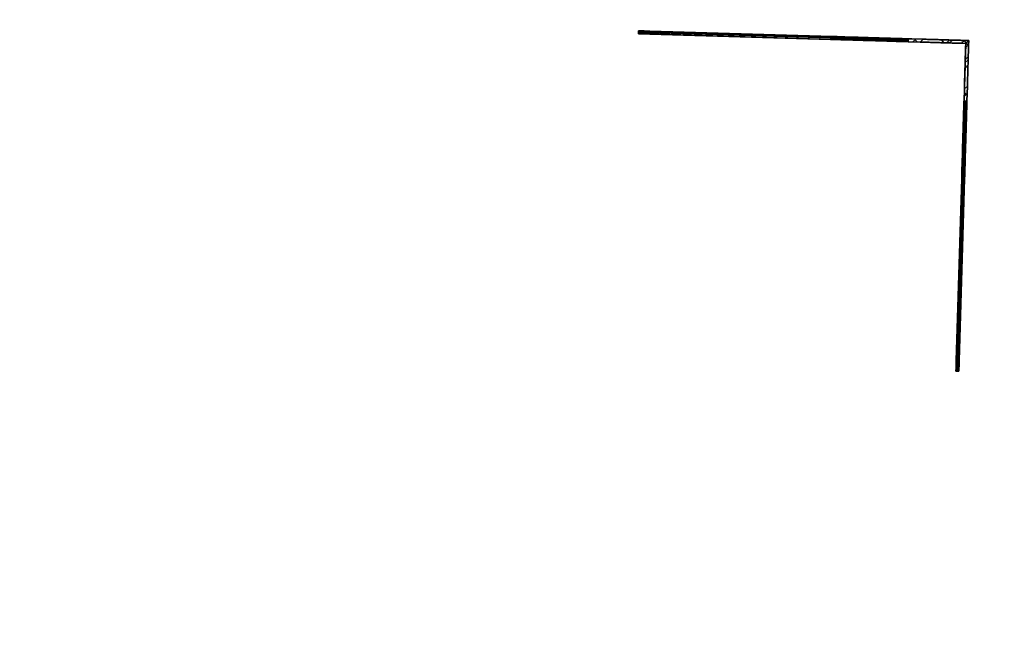
# Model space of a CAD drawing. Units: millimetres. Extents: x -12 to 204, y -105 to 53.
# Drawn here: x -2 to 32, y -93 to -72 of the extents above; entities that cross this region are included whole.
import ezdxf

# ---------------------------------------------------------------- set-up
doc = ezdxf.new("R2010")
doc.units = ezdxf.units.MM
doc.header["$MEASUREMENT"] = 0
doc.layers.add('IGES level 0', color=7, linetype='Continuous', true_color=0x9999ff)

msp = doc.modelspace()

# ---------------------------------------------------------------- linework, layer by layer
at = {"layer": 'IGES level 0', "color": 254, "true_color": 0xcad1ee}
for p, q in [((19.188, -72.205, -75.232), (19.185, -72.305, -75.232)), ((19.185, -72.305, 135.232), (19.188, -72.205, 135.232)), ((19.188, -72.205, 30), (19.185, -72.305, 30)), ((19.185, -72.305, -75.232), (19.188, -72.205, -75.232)), ((19.188, -72.205, 135.232), (19.185, -72.305, 135.232)), ((19.188, -72.205, 135.232), (19.185, -72.305, 135.232)), ((19.185, -72.305, -75.232), (19.188, -72.205, -75.232)), ((19.188, -72.205, -75.232), (19.185, -72.305, -75.232)), ((19.185, -72.305, 135.232), (19.188, -72.205, 135.232)), ((19.188, -72.205, 30), (19.185, -72.305, 30)), ((19.185, -72.305, 135.232), (19.185, -72.305, -75.232)), ((19.185, -72.305, 30), (30.393, -72.639, 30)), ((19.185, -72.305, -75.232), (19.185, -72.305, 135.232)), ((19.185, -72.305, -75.232), (19.185, -72.305, 135.232)), ((19.185, -72.305, 135.232), (19.185, -72.305, -75.232)), ((19.185, -72.305, 30), (30.393, -72.639, 30)), ((19.186, -72.255, -75.232), (19.186, -72.255, 135.232)), ((19.186, -72.255, -75.232), (19.186, -72.255, 135.232)), ((19.188, -72.205, -75.232), (19.188, -72.205, 135.232)), ((30.496, -72.542, 30), (19.188, -72.205, 30)), ((19.188, -72.205, 135.232), (19.188, -72.205, -75.232)), ((19.188, -72.205, 135.232), (19.188, -72.205, -75.232)), ((19.188, -72.205, -75.232), (19.188, -72.205, 135.232)), ((30.496, -72.542, 30), (19.188, -72.205, 30)), ((19.276, -72.208, -75.956), (19.273, -72.308, -75.956)), ((19.276, -72.208, -75.956), (19.273, -72.308, -75.956)), ((19.297, -72.308, 136.045), (19.3, -72.208, 136.045)), ((19.297, -72.308, 136.045), (19.3, -72.208, 136.045)), ((19.534, -72.315, 136.638), (19.537, -72.216, 136.638)), ((19.534, -72.315, -76.638), (19.537, -72.216, -76.638)), ((19.537, -72.216, -76.638), (19.534, -72.315, -76.638)), ((19.534, -72.315, 136.638), (19.537, -72.216, 136.638)), ((19.534, -72.315, 136.638), (19.537, -72.216, 136.638)), ((19.537, -72.216, -76.638), (19.534, -72.315, -76.638)), ((19.534, -72.315, -76.638), (19.537, -72.216, -76.638)), ((19.534, -72.315, 136.638), (19.537, -72.216, 136.638)), ((19.534, -72.315, -76.638), (25.775, -72.501, -88.406)), ((25.775, -72.501, 148.406), (19.534, -72.315, 136.638)), ((25.775, -72.501, 148.406), (19.534, -72.315, 136.638)), ((25.775, -72.501, -88.406), (19.534, -72.315, -76.638)), ((25.775, -72.501, -88.406), (19.534, -72.315, -76.638)), ((25.775, -72.501, 148.406), (19.534, -72.315, 136.638)), ((19.534, -72.315, -76.638), (25.775, -72.501, -88.406)), ((25.775, -72.501, 148.406), (19.534, -72.315, 136.638)), ((19.536, -72.265, 136.638), (25.776, -72.451, 148.406)), ((25.776, -72.451, -88.406), (19.536, -72.265, -76.638)), ((25.776, -72.451, -88.406), (19.536, -72.265, -76.638)), ((19.536, -72.265, 136.638), (25.776, -72.451, 148.406)), ((25.778, -72.401, -88.406), (19.537, -72.216, -76.638)), ((19.537, -72.216, 136.638), (25.778, -72.401, 148.406)), ((19.537, -72.216, 136.638), (25.778, -72.401, 148.406)), ((19.537, -72.216, -76.638), (25.778, -72.401, -88.406)), ((19.537, -72.216, -76.638), (25.778, -72.401, -88.406)), ((19.537, -72.216, 136.638), (25.778, -72.401, 148.406)), ((25.778, -72.401, -88.406), (19.537, -72.216, -76.638)), ((19.537, -72.216, 136.638), (25.778, -72.401, 148.406)), ((22.655, -72.408, 142.522), (22.658, -72.308, 142.522)), ((22.658, -72.308, -82.522), (22.655, -72.408, -82.522)), ((22.658, -72.308, -82.522), (22.655, -72.408, -82.522)), ((22.655, -72.408, 142.522), (22.658, -72.308, 142.522)), ((24.789, -72.472, -86.547), (24.789, -72.472, 146.547)), ((24.789, -72.472, -86.547), (24.789, -72.472, 146.547)), ((24.842, -72.373, -86.641), (24.842, -72.373, 146.641)), ((24.842, -72.373, -86.641), (24.842, -72.373, 146.641)), ((25.778, -72.401, 148.406), (25.775, -72.501, 148.406)), ((25.778, -72.401, -88.406), (25.775, -72.501, -88.406)), ((25.775, -72.501, -88.406), (25.778, -72.401, -88.406)), ((25.778, -72.401, 148.406), (25.775, -72.501, 148.406)), ((25.778, -72.401, 148.406), (25.775, -72.501, 148.406)), ((25.775, -72.501, -88.406), (25.778, -72.401, -88.406)), ((25.778, -72.401, -88.406), (25.775, -72.501, -88.406)), ((25.778, -72.401, 148.406), (25.775, -72.501, 148.406)), ((26.878, -72.534, -89.571), (26.881, -72.434, -89.571)), ((26.881, -72.434, 149.571), (26.878, -72.534, 149.571)), ((26.881, -72.434, 149.571), (26.878, -72.534, 149.571)), ((26.878, -72.534, -89.571), (26.881, -72.434, -89.571)), ((28.424, -72.58, -90), (28.427, -72.48, -90)), ((28.424, -72.58, 150), (28.427, -72.48, 150)), ((28.427, -72.48, -90), (28.424, -72.58, -90)), ((28.424, -72.58, 150), (28.427, -72.48, 150)), ((28.424, -72.58, 150), (28.427, -72.48, 150)), ((28.427, -72.48, -90), (28.424, -72.58, -90)), ((28.424, -72.58, 150), (28.427, -72.48, 150)), ((28.424, -72.58, -90), (28.427, -72.48, -90)), ((28.427, -72.48, 150), (28.941, -72.495, 150)), ((28.941, -72.495, -90), (28.427, -72.48, -90)), ((28.427, -72.48, -90), (28.941, -72.495, -90)), ((28.427, -72.48, 150), (28.941, -72.495, 150)), ((28.427, -72.48, 150), (28.941, -72.495, 150)), ((28.427, -72.48, -90), (28.941, -72.495, -90)), ((28.427, -72.48, 150), (28.941, -72.495, 150)), ((28.941, -72.495, -90), (28.427, -72.48, -90)), ((28.634, -72.486, -90), (28.731, -72.589, -90)), ((28.634, -72.486, 150), (28.731, -72.589, 150)), ((28.634, -72.486, 150), (28.731, -72.589, 150)), ((28.634, -72.486, -90), (28.731, -72.589, -90)), ((28.424, -72.58, -90), (28.839, -72.592, -90)), ((28.839, -72.592, 150), (28.424, -72.58, 150)), ((28.839, -72.592, -90), (28.424, -72.58, -90)), ((28.839, -72.592, 150), (28.424, -72.58, 150)), ((28.839, -72.592, 150), (28.424, -72.58, 150)), ((28.839, -72.592, -90), (28.424, -72.58, -90)), ((28.424, -72.58, -90), (28.839, -72.592, -90)), ((28.839, -72.592, 150), (28.424, -72.58, 150)), ((28.58, -72.585, -90), (28.683, -72.488, -90)), ((28.58, -72.585, 150), (28.683, -72.488, 150)), ((28.58, -72.585, 150), (28.683, -72.488, 150)), ((28.58, -72.585, -90), (28.683, -72.488, -90)), ((28.941, -72.495, -90), (28.839, -72.592, -90)), ((28.941, -72.495, 150), (28.839, -72.592, 150)), ((28.839, -72.592, -90), (28.941, -72.495, -90)), ((28.941, -72.495, 150), (28.839, -72.592, 150)), ((28.941, -72.495, 150), (28.839, -72.592, 150)), ((28.839, -72.592, -90), (28.941, -72.495, -90)), ((28.941, -72.495, 150), (28.839, -72.592, 150)), ((28.941, -72.495, -90), (28.839, -72.592, -90)), ((29.838, -72.522, -89.773), (29.735, -72.619, -89.773)), ((29.838, -72.522, -89.773), (29.735, -72.619, -89.773)), ((29.838, -72.622, 149.707), (29.941, -72.525, 149.707)), ((29.838, -72.622, 149.707), (29.941, -72.525, 149.707)), ((30.393, -72.639, 30), (30.06, -83.847, 30)), ((30.393, -72.639, 30), (30.06, -83.847, 30)), ((30.16, -83.85, 30), (30.496, -72.542, 30)), ((30.16, -83.85, 30), (30.496, -72.542, 30)), ((30.252, -72.634, 140), (30.355, -72.537, 140)), ((30.355, -72.537, 149), (30.252, -72.634, 149)), ((30.252, -72.634, 144.5), (30.355, -72.537, 144.5)), ((30.355, -72.537, 140), (30.252, -72.634, 140)), ((30.355, -72.537, -80), (30.252, -72.634, -80)), ((30.355, -72.537, -89), (30.252, -72.634, -89)), ((30.252, -72.634, -80), (30.355, -72.537, -80)), ((30.355, -72.537, -84.5), (30.252, -72.634, -84.5)), ((30.355, -72.537, -89), (30.252, -72.634, -89)), ((30.252, -72.634, 149), (30.355, -72.537, 149)), ((30.252, -72.634, 149), (30.355, -72.537, 149)), ((30.355, -72.537, -89), (30.252, -72.634, -89)), ((30.355, -72.537, -89), (30.252, -72.634, -89)), ((30.252, -72.634, -80), (30.355, -72.537, -80)), ((30.355, -72.537, -84.5), (30.252, -72.634, -84.5)), ((30.355, -72.537, -80), (30.252, -72.634, -80)), ((30.355, -72.537, 140), (30.252, -72.634, 140)), ((30.252, -72.634, 140), (30.355, -72.537, 140)), ((30.355, -72.537, 149), (30.252, -72.634, 149)), ((30.252, -72.634, 144.5), (30.355, -72.537, 144.5)), ((30.252, -72.634, -89), (30.252, -72.634, -80)), ((30.252, -72.634, -80), (30.393, -72.639, -80)), ((30.393, -72.639, 140), (30.252, -72.634, 140)), ((30.252, -72.634, 140), (30.252, -72.634, 149)), ((30.252, -72.634, 149), (30.252, -72.634, 140)), ((30.252, -72.634, 140), (30.393, -72.639, 140)), ((30.252, -72.634, -80), (30.393, -72.639, -80)), ((30.252, -72.634, -89), (30.252, -72.634, -80)), ((30.252, -72.634, -89), (30.252, -72.634, -80)), ((30.252, -72.634, -80), (30.393, -72.639, -80)), ((30.252, -72.634, 140), (30.393, -72.639, 140)), ((30.252, -72.634, 149), (30.252, -72.634, 140)), ((30.252, -72.634, -89), (30.252, -72.634, -80)), ((30.252, -72.634, -80), (30.393, -72.639, -80)), ((30.393, -72.639, 140), (30.252, -72.634, 140)), ((30.252, -72.634, 140), (30.252, -72.634, 149)), ((30.304, -72.586, 140), (30.304, -72.586, 149)), ((30.304, -72.586, -89), (30.304, -72.586, -80)), ((30.304, -72.586, -89), (30.304, -72.586, -80)), ((30.304, -72.586, 140), (30.304, -72.586, 149)), ((30.34, -72.552, 140), (30.477, -72.697, 140)), ((30.34, -72.552, -80), (30.477, -72.697, -80)), ((30.34, -72.552, -80), (30.477, -72.697, -80)), ((30.34, -72.552, 140), (30.477, -72.697, 140)), ((30.355, -72.537, 149), (30.355, -72.537, 140)), ((30.355, -72.537, 140), (30.496, -72.542, 140)), ((30.496, -72.542, -80), (30.355, -72.537, -80)), ((30.355, -72.537, -80), (30.355, -72.537, -89)), ((30.355, -72.537, 140), (30.355, -72.537, 149)), ((30.496, -72.542, 140), (30.355, -72.537, 140)), ((30.496, -72.542, -80), (30.355, -72.537, -80)), ((30.355, -72.537, -80), (30.355, -72.537, -89)), ((30.355, -72.537, -80), (30.355, -72.537, -89)), ((30.496, -72.542, -80), (30.355, -72.537, -80)), ((30.496, -72.542, 140), (30.355, -72.537, 140)), ((30.355, -72.537, 140), (30.355, -72.537, 149)), ((30.355, -72.537, 149), (30.355, -72.537, 140)), ((30.355, -72.537, 140), (30.496, -72.542, 140)), ((30.496, -72.542, -80), (30.355, -72.537, -80)), ((30.355, -72.537, -80), (30.355, -72.537, -89)), ((30.389, -72.78, 140), (30.393, -72.639, 140)), ((30.393, -72.639, -80), (30.389, -72.78, -80)), ((30.393, -72.639, 140), (30.389, -72.78, 140)), ((30.393, -72.639, -80), (30.389, -72.78, -80)), ((30.393, -72.639, -80), (30.389, -72.78, -80)), ((30.393, -72.639, 140), (30.389, -72.78, 140)), ((30.389, -72.78, 140), (30.393, -72.639, 140)), ((30.393, -72.639, -80), (30.389, -72.78, -80)), ((30.492, -72.683, 140), (30.389, -72.78, 140)), ((30.389, -72.78, 149), (30.492, -72.683, 149)), ((30.492, -72.683, 144.5), (30.389, -72.78, 144.5)), ((30.389, -72.78, 140), (30.492, -72.683, 140)), ((30.389, -72.78, -89), (30.492, -72.683, -89)), ((30.492, -72.683, -80), (30.389, -72.78, -80)), ((30.389, -72.78, -84.5), (30.492, -72.683, -84.5)), ((30.389, -72.78, -80), (30.492, -72.683, -80)), ((30.389, -72.78, -89), (30.492, -72.683, -89)), ((30.492, -72.683, 149), (30.389, -72.78, 149)), ((30.492, -72.683, 149), (30.389, -72.78, 149)), ((30.389, -72.78, -89), (30.492, -72.683, -89)), ((30.389, -72.78, -80), (30.492, -72.683, -80)), ((30.389, -72.78, -89), (30.492, -72.683, -89)), ((30.492, -72.683, -80), (30.389, -72.78, -80)), ((30.389, -72.78, -84.5), (30.492, -72.683, -84.5)), ((30.389, -72.78, 140), (30.492, -72.683, 140)), ((30.492, -72.683, 140), (30.389, -72.78, 140)), ((30.389, -72.78, 149), (30.492, -72.683, 149)), ((30.492, -72.683, 144.5), (30.389, -72.78, 144.5)), ((30.389, -72.78, 149), (30.389, -72.78, 140)), ((30.389, -72.78, -80), (30.389, -72.78, -89)), ((30.389, -72.78, 140), (30.389, -72.78, 149)), ((30.389, -72.78, -80), (30.389, -72.78, -89)), ((30.389, -72.78, -80), (30.389, -72.78, -89)), ((30.389, -72.78, 140), (30.389, -72.78, 149)), ((30.389, -72.78, 149), (30.389, -72.78, 140)), ((30.389, -72.78, -80), (30.389, -72.78, -89)), ((30.496, -72.542, 140), (30.393, -72.639, 140)), ((30.496, -72.542, -80), (30.393, -72.639, -80)), ((30.496, -72.542, -80), (30.393, -72.639, -80)), ((30.496, -72.542, 140), (30.393, -72.639, 140)), ((30.393, -72.639, -80), (30.393, -72.639, 140)), ((30.393, -72.639, 140), (30.393, -72.639, -80)), ((30.393, -72.639, 140), (30.393, -72.639, -80)), ((30.393, -72.639, -80), (30.393, -72.639, 140)), ((30.441, -72.732, 140), (30.441, -72.732, 149)), ((30.441, -72.732, -89), (30.441, -72.732, -80)), ((30.441, -72.732, -89), (30.441, -72.732, -80)), ((30.441, -72.732, 140), (30.441, -72.732, 149)), ((30.492, -72.683, -80), (30.496, -72.542, -80)), ((30.496, -72.542, 140), (30.492, -72.683, 140)), ((30.492, -72.683, 140), (30.496, -72.542, 140)), ((30.492, -72.683, -80), (30.496, -72.542, -80)), ((30.492, -72.683, -80), (30.496, -72.542, -80)), ((30.492, -72.683, 140), (30.496, -72.542, 140)), ((30.492, -72.683, -80), (30.496, -72.542, -80)), ((30.496, -72.542, 140), (30.492, -72.683, 140)), ((30.492, -72.683, -89), (30.492, -72.683, -80)), ((30.492, -72.683, 140), (30.492, -72.683, 149)), ((30.492, -72.683, 149), (30.492, -72.683, 140)), ((30.492, -72.683, -89), (30.492, -72.683, -80)), ((30.492, -72.683, -89), (30.492, -72.683, -80)), ((30.492, -72.683, 149), (30.492, -72.683, 140)), ((30.492, -72.683, -89), (30.492, -72.683, -80)), ((30.492, -72.683, 140), (30.492, -72.683, 149)), ((30.496, -72.542, 140), (30.496, -72.542, -80)), ((30.496, -72.542, -80), (30.496, -72.542, 140)), ((30.496, -72.542, -80), (30.496, -72.542, 140)), ((30.496, -72.542, 140), (30.496, -72.542, -80)), ((30.48, -73.097, 149.707), (30.377, -73.194, 149.707)), ((30.48, -73.097, 149.707), (30.377, -73.194, 149.707)), ((30.374, -73.297, -89.773), (30.477, -73.2, -89.773)), ((30.374, -73.297, -89.773), (30.477, -73.2, -89.773)), ((30.347, -74.194, 150), (30.45, -74.097, 150)), ((30.347, -74.194, -90), (30.45, -74.097, -90)), ((30.45, -74.097, -90), (30.347, -74.194, -90)), ((30.347, -74.194, 150), (30.45, -74.097, 150)), ((30.347, -74.194, 150), (30.45, -74.097, 150)), ((30.45, -74.097, -90), (30.347, -74.194, -90)), ((30.347, -74.194, -90), (30.45, -74.097, -90)), ((30.347, -74.194, 150), (30.45, -74.097, 150)), ((30.45, -74.097, 150), (30.435, -74.611, 150)), ((30.435, -74.611, -90), (30.45, -74.097, -90)), ((30.45, -74.097, 150), (30.435, -74.611, 150)), ((30.45, -74.097, -90), (30.435, -74.611, -90)), ((30.45, -74.097, -90), (30.435, -74.611, -90)), ((30.45, -74.097, 150), (30.435, -74.611, 150)), ((30.45, -74.097, 150), (30.435, -74.611, 150)), ((30.435, -74.611, -90), (30.45, -74.097, -90)), ((30.335, -74.608, 150), (30.347, -74.194, 150)), ((30.347, -74.194, -90), (30.335, -74.608, -90)), ((30.335, -74.608, 150), (30.347, -74.194, 150)), ((30.335, -74.608, -90), (30.347, -74.194, -90)), ((30.335, -74.608, -90), (30.347, -74.194, -90)), ((30.335, -74.608, 150), (30.347, -74.194, 150)), ((30.335, -74.608, 150), (30.347, -74.194, 150)), ((30.347, -74.194, -90), (30.335, -74.608, -90)), ((30.339, -74.452, 150), (30.442, -74.355, 150)), ((30.339, -74.452, -90), (30.442, -74.355, -90)), ((30.339, -74.452, -90), (30.442, -74.355, -90)), ((30.339, -74.452, 150), (30.442, -74.355, 150)), ((30.344, -74.301, 150), (30.441, -74.404, 150)), ((30.344, -74.301, -90), (30.441, -74.404, -90)), ((30.344, -74.301, -90), (30.441, -74.404, -90)), ((30.344, -74.301, 150), (30.441, -74.404, 150)), ((30.435, -74.611, 150), (30.335, -74.608, 150)), ((30.435, -74.611, -90), (30.335, -74.608, -90)), ((30.435, -74.611, 150), (30.335, -74.608, 150)), ((30.335, -74.608, -90), (30.435, -74.611, -90)), ((30.335, -74.608, -90), (30.435, -74.611, -90)), ((30.435, -74.611, 150), (30.335, -74.608, 150)), ((30.435, -74.611, -90), (30.335, -74.608, -90)), ((30.435, -74.611, 150), (30.335, -74.608, 150)), ((30.289, -76.154, 149.571), (30.389, -76.157, 149.571)), ((30.389, -76.157, -89.571), (30.289, -76.154, -89.571)), ((30.389, -76.157, -89.571), (30.289, -76.154, -89.571)), ((30.289, -76.154, 149.571), (30.389, -76.157, 149.571)), ((30.07, -83.498, 136.638), (30.256, -77.257, 148.406)), ((30.256, -77.257, -88.406), (30.07, -83.498, -76.638)), ((30.256, -77.257, 148.406), (30.07, -83.498, 136.638)), ((30.256, -77.257, -88.406), (30.07, -83.498, -76.638)), ((30.256, -77.257, -88.406), (30.07, -83.498, -76.638)), ((30.256, -77.257, 148.406), (30.07, -83.498, 136.638)), ((30.07, -83.498, 136.638), (30.256, -77.257, 148.406)), ((30.256, -77.257, -88.406), (30.07, -83.498, -76.638)), ((30.12, -83.499, 136.638), (30.306, -77.259, 148.406)), ((30.306, -77.259, -88.406), (30.12, -83.499, -76.638)), ((30.306, -77.259, -88.406), (30.12, -83.499, -76.638)), ((30.12, -83.499, 136.638), (30.306, -77.259, 148.406)), ((30.356, -77.26, 148.406), (30.17, -83.501, 136.638)), ((30.17, -83.501, -76.638), (30.356, -77.26, -88.406)), ((30.17, -83.501, 136.638), (30.356, -77.26, 148.406)), ((30.17, -83.501, -76.638), (30.356, -77.26, -88.406)), ((30.17, -83.501, -76.638), (30.356, -77.26, -88.406)), ((30.17, -83.501, 136.638), (30.356, -77.26, 148.406)), ((30.356, -77.26, 148.406), (30.17, -83.501, 136.638)), ((30.17, -83.501, -76.638), (30.356, -77.26, -88.406)), ((30.356, -77.26, 148.406), (30.256, -77.257, 148.406)), ((30.356, -77.26, -88.406), (30.256, -77.257, -88.406)), ((30.256, -77.257, 148.406), (30.356, -77.26, 148.406)), ((30.356, -77.26, -88.406), (30.256, -77.257, -88.406)), ((30.356, -77.26, -88.406), (30.256, -77.257, -88.406)), ((30.256, -77.257, 148.406), (30.356, -77.26, 148.406)), ((30.356, -77.26, -88.406), (30.256, -77.257, -88.406)), ((30.356, -77.26, 148.406), (30.256, -77.257, 148.406)), ((30.328, -78.196, -86.641), (30.328, -78.196, 146.641)), ((30.328, -78.196, -86.641), (30.328, -78.196, 146.641)), ((30.227, -78.243, -86.547), (30.227, -78.243, 146.547)), ((30.227, -78.243, -86.547), (30.227, -78.243, 146.547)), ((30.163, -80.377, 142.522), (30.263, -80.38, 142.522)), ((30.263, -80.38, -82.522), (30.163, -80.377, -82.522)), ((30.263, -80.38, -82.522), (30.163, -80.377, -82.522)), ((30.163, -80.377, 142.522), (30.263, -80.38, 142.522)), ((30.07, -83.498, 136.638), (30.17, -83.501, 136.638)), ((30.07, -83.498, -76.638), (30.17, -83.501, -76.638)), ((30.17, -83.501, 136.638), (30.07, -83.498, 136.638)), ((30.07, -83.498, -76.638), (30.17, -83.501, -76.638)), ((30.07, -83.498, -76.638), (30.17, -83.501, -76.638)), ((30.17, -83.501, 136.638), (30.07, -83.498, 136.638)), ((30.07, -83.498, -76.638), (30.17, -83.501, -76.638)), ((30.07, -83.498, 136.638), (30.17, -83.501, 136.638)), ((30.06, -83.847, -75.232), (30.06, -83.847, 135.232)), ((30.06, -83.847, -75.232), (30.16, -83.85, -75.232)), ((30.16, -83.85, 135.232), (30.06, -83.847, 135.232)), ((30.06, -83.847, 135.232), (30.06, -83.847, -75.232)), ((30.06, -83.847, 30), (30.16, -83.85, 30)), ((30.06, -83.847, 135.232), (30.16, -83.85, 135.232)), ((30.16, -83.85, -75.232), (30.06, -83.847, -75.232)), ((30.16, -83.85, -75.232), (30.06, -83.847, -75.232)), ((30.06, -83.847, 135.232), (30.16, -83.85, 135.232)), ((30.06, -83.847, -75.232), (30.16, -83.85, -75.232)), ((30.16, -83.85, 135.232), (30.06, -83.847, 135.232)), ((30.06, -83.847, 135.232), (30.06, -83.847, -75.232)), ((30.06, -83.847, 30), (30.16, -83.85, 30)), ((30.06, -83.847, -75.232), (30.06, -83.847, 135.232)), ((30.062, -83.759, -75.956), (30.162, -83.762, -75.956)), ((30.062, -83.759, -75.956), (30.162, -83.762, -75.956)), ((30.163, -83.738, 136.045), (30.063, -83.735, 136.045)), ((30.163, -83.738, 136.045), (30.063, -83.735, 136.045)), ((30.11, -83.849, -75.232), (30.11, -83.849, 135.232)), ((30.11, -83.849, -75.232), (30.11, -83.849, 135.232)), ((30.16, -83.85, 135.232), (30.16, -83.85, -75.232)), ((30.16, -83.85, -75.232), (30.16, -83.85, 135.232)), ((30.16, -83.85, -75.232), (30.16, -83.85, 135.232)), ((30.16, -83.85, 135.232), (30.16, -83.85, -75.232))]:
    msp.add_line(p, q, dxfattribs=at)
at = {"layer": 'IGES level 0', "color": 6, "true_color": 0xff00ff}
for centre, radius, end in [((96, 4.6, 16), 98, 0), ((96, 4.6, 16), 98, 0), ((96, 4.6, 6), 98, 0), ((96, 4.6, 11), 98, 269.00614), ((96, 4.6, 6), 98, 0), ((96, 4.6, 98), 98, 0), ((96, 4.6, 98), 98, 0), ((96, 4.6, 88), 98, 0), ((96, 4.6, 93), 98, 269.00614), ((96, 4.6, 88), 98, 0), ((96, 4.6, 16), 96, 0), ((96, 4.6, 6), 96, 0), ((96, 4.6, 11), 96, 268.98543), ((96, 4.6, 16), 96, 0), ((96, 4.6, 6), 96, 0), ((96, 4.6, 98), 96, 0), ((96, 4.6, 88), 96, 0), ((96, 4.6, 93), 96, 268.98543), ((96, 4.6, 98), 96, 0), ((96, 4.6, 88), 96, 0)]:
    msp.add_arc(centre, radius, 180, end, dxfattribs=at)
at = {"layer": 'IGES level 0', "color": 254, "true_color": 0xcad1ee, "extrusion": (0.029752, 0.999557, 9.86076e-31)}
msp.add_arc((-24.327, -75.232, -71.702), 3, 332.0532, 360, dxfattribs=at)
msp.add_arc((-24.327, -75.232, -71.702), 3, 332.0532, 360, dxfattribs=at)
at = {"layer": 'IGES level 0', "color": 254, "true_color": 0xcad1ee, "extrusion": (0.029752, 0.999557, 8.15473e-10)}
msp.add_arc((-24.327, 135.232, -71.702), 3, 360, 27.9468, dxfattribs=at)
msp.add_arc((-24.327, 135.232, -71.702), 3, 360, 27.9468, dxfattribs=at)
at = {"layer": 'IGES level 0', "color": 254, "true_color": 0xcad1ee, "extrusion": (0.029752, 0.999557, -5.74193e-16)}
msp.add_arc((-24.327, -75.232, -71.702), 3, 332.0532, 360, dxfattribs=at)
msp.add_arc((-24.327, -75.232, -71.702), 3, 332.0532, 360, dxfattribs=at)
at = {"layer": 'IGES level 0', "color": 254, "true_color": 0xcad1ee, "extrusion": (0.029752, 0.999557, 0)}
for centre, start, end in [((-24.327, 135.232, -71.702), 0, 27.9468), ((-24.327, 135.232, -71.702), 0, 27.9468), ((-24.327, -75.232, -71.652), 332.0532, 360), ((-24.327, 135.232, -71.652), 0, 27.9468), ((-24.327, 135.232, -71.652), 0, 27.9468), ((-24.327, -75.232, -71.652), 332.0532, 360), ((-24.327, 135.232, -71.602), 0, 27.9468), ((-24.327, 135.232, -71.602), 0, 27.9468), ((-30.571, -87, -71.652), 270, 332.0532), ((-30.571, 147, -71.652), 27.9468, 90), ((-30.571, 147, -71.652), 27.9468, 90), ((-30.571, -87, -71.652), 270, 332.0532)]:
    msp.add_arc(centre, 3, start, end, dxfattribs=at)
at = {"layer": 'IGES level 0', "color": 254, "true_color": 0xcad1ee, "extrusion": (0.029752, 0.999557, -5.72459e-16)}
msp.add_arc((-24.327, -75.232, -71.602), 3, 332.0532, 360, dxfattribs=at)
msp.add_arc((-24.327, -75.232, -71.602), 3, 332.0532, 360, dxfattribs=at)
at = {"layer": 'IGES level 0', "color": 254, "true_color": 0xcad1ee, "extrusion": (0.029752, 0.999557, -1.2745e-29)}
msp.add_arc((-24.327, -75.232, -71.602), 3, 332.0532, 360, dxfattribs=at)
msp.add_arc((-24.327, -75.232, -71.602), 3, 332.0532, 360, dxfattribs=at)
at = {"layer": 'IGES level 0', "color": 254, "true_color": 0xcad1ee, "extrusion": (0.029752, 0.999557, 8.67362e-16)}
msp.add_arc((-24.327, 135.232, -71.602), 3, 360, 27.9468, dxfattribs=at)
msp.add_arc((-24.327, 135.232, -71.602), 3, 360, 27.9468, dxfattribs=at)
at = {"layer": 'IGES level 0', "color": 254, "true_color": 0xcad1ee, "extrusion": (0.029752, 0.999557, 2.86229e-16)}
msp.add_arc((-30.571, 147, -71.602), 3, 27.9468, 90, dxfattribs=at)
msp.add_arc((-30.571, 147, -71.602), 3, 27.9468, 90, dxfattribs=at)
at = {"layer": 'IGES level 0', "color": 254, "true_color": 0xcad1ee, "extrusion": (0.029752, 0.999557, -2.04227e-10)}
msp.add_arc((-30.571, -87, -71.602), 3, 270, 332.0532, dxfattribs=at)
msp.add_arc((-30.571, -87, -71.602), 3, 270, 332.0532, dxfattribs=at)
at = {"layer": 'IGES level 0', "color": 254, "true_color": 0xcad1ee, "extrusion": (0.029752, 0.999557, -4.4062e-16)}
msp.add_arc((-30.571, -87, -71.602), 3, 270, 332.0532, dxfattribs=at)
msp.add_arc((-30.571, -87, -71.602), 3, 270, 332.0532, dxfattribs=at)
at = {"layer": 'IGES level 0', "color": 254, "true_color": 0xcad1ee, "extrusion": (0.029752, 0.999557, 1.57009e-16)}
msp.add_arc((-30.571, 147, -71.602), 3, 27.9468, 90, dxfattribs=at)
msp.add_arc((-30.571, 147, -71.602), 3, 27.9468, 90, dxfattribs=at)
at = {"layer": 'IGES level 0', "color": 254, "true_color": 0xcad1ee, "extrusion": (0.029752, 0.999557, -1.21431e-17)}
msp.add_arc((-30.571, -87, -71.702), 3, 270, 332.0532, dxfattribs=at)
msp.add_arc((-30.571, -87, -71.702), 3, 270, 332.0532, dxfattribs=at)
at = {"layer": 'IGES level 0', "color": 254, "true_color": 0xcad1ee, "extrusion": (0.029752, 0.999557, 3.35882e-31)}
msp.add_arc((-30.571, 147, -71.702), 3, 27.9468, 90, dxfattribs=at)
msp.add_arc((-30.571, 147, -71.702), 3, 27.9468, 90, dxfattribs=at)
at = {"layer": 'IGES level 0', "color": 254, "true_color": 0xcad1ee, "extrusion": (0.029752, 0.999557, -5.23364e-17)}
msp.add_arc((-30.571, -87, -71.702), 3, 270, 332.0532, dxfattribs=at)
msp.add_arc((-30.571, -87, -71.702), 3, 270, 332.0532, dxfattribs=at)
at = {"layer": 'IGES level 0', "color": 254, "true_color": 0xcad1ee, "extrusion": (0.029752, 0.999557, -1.99493e-16)}
msp.add_arc((-30.571, 147, -71.702), 3, 27.9468, 90, dxfattribs=at)
msp.add_arc((-30.571, 147, -71.702), 3, 27.9468, 90, dxfattribs=at)
at = {"layer": 'IGES level 0', "color": 254, "true_color": 0xcad1ee, "extrusion": (0.727832, 0.685756, 0)}
for centre, start, end in [((-72.611, -89, -28.22), 235.189, 244.5756), ((-72.611, 149, -28.22), 115.4244, 124.811), ((-72.611, 149, -28.22), 115.4244, 124.811), ((-72.611, -89, -28.22), 235.189, 244.5756), ((-74.811, -89, -28.22), 295.4244, 304.811), ((-74.811, 149, -28.22), 55.189, 64.5756), ((-74.811, 149, -28.22), 55.189, 64.5756), ((-74.811, -89, -28.22), 295.4244, 304.811)]:
    msp.add_arc(centre, 1, start, end, dxfattribs=at)
at = {"layer": 'IGES level 0', "color": 254, "true_color": 0xcad1ee, "extrusion": (0.999557, -0.029752, 9.02056e-17)}
msp.add_arc((-73.673, 147, 32.541), 3, 90, 152.0532, dxfattribs=at)
msp.add_arc((-73.673, 147, 32.541), 3, 90, 152.0532, dxfattribs=at)
at = {"layer": 'IGES level 0', "color": 254, "true_color": 0xcad1ee, "extrusion": (0.999557, -0.029752, -1.04673e-16)}
msp.add_arc((-73.673, -87, 32.541), 3, 207.9468, 270, dxfattribs=at)
msp.add_arc((-73.673, -87, 32.541), 3, 207.9468, 270, dxfattribs=at)
at = {"layer": 'IGES level 0', "color": 254, "true_color": 0xcad1ee, "extrusion": (0.999557, -0.029752, 1.93826e-30)}
msp.add_arc((-73.673, 147, 32.541), 3, 90, 152.0532, dxfattribs=at)
msp.add_arc((-73.673, 147, 32.541), 3, 90, 152.0532, dxfattribs=at)
at = {"layer": 'IGES level 0', "color": 254, "true_color": 0xcad1ee, "extrusion": (0.999557, -0.029752, -2.7929e-16)}
msp.add_arc((-73.673, -87, 32.541), 3, 207.9468, 270, dxfattribs=at)
msp.add_arc((-73.673, -87, 32.541), 3, 207.9468, 270, dxfattribs=at)
at = {"layer": 'IGES level 0', "color": 254, "true_color": 0xcad1ee, "extrusion": (0.999557, -0.029752, 0)}
for centre, start, end in [((-73.673, 147, 32.591), 90, 152.0532), ((-73.673, -87, 32.591), 207.9468, 270), ((-73.673, -87, 32.591), 207.9468, 270), ((-73.673, 147, 32.591), 90, 152.0532), ((-79.916, 135.232, 32.541), 152.0532, 180), ((-79.916, 135.232, 32.541), 152.0532, 180), ((-79.916, 135.232, 32.591), 152.0532, 180), ((-79.916, -75.232, 32.591), 180, 207.9468), ((-79.916, -75.232, 32.591), 180, 207.9468), ((-79.916, 135.232, 32.591), 152.0532, 180), ((-79.916, 135.232, 32.641), 152.0532, 180), ((-79.916, 135.232, 32.641), 152.0532, 180)]:
    msp.add_arc(centre, 3, start, end, dxfattribs=at)
at = {"layer": 'IGES level 0', "color": 254, "true_color": 0xcad1ee, "extrusion": (0.999557, -0.029752, 1.90282e-30)}
msp.add_arc((-73.673, 147, 32.641), 3, 90, 152.0532, dxfattribs=at)
msp.add_arc((-73.673, 147, 32.641), 3, 90, 152.0532, dxfattribs=at)
at = {"layer": 'IGES level 0', "color": 254, "true_color": 0xcad1ee, "extrusion": (0.999557, -0.029752, 3.85109e-16)}
msp.add_arc((-73.673, -87, 32.641), 3, 207.9468, 270, dxfattribs=at)
msp.add_arc((-73.673, -87, 32.641), 3, 207.9468, 270, dxfattribs=at)
at = {"layer": 'IGES level 0', "color": 254, "true_color": 0xcad1ee, "extrusion": (0.999557, -0.029752, 1.73472e-17)}
msp.add_arc((-73.673, 147, 32.641), 3, 90, 152.0532, dxfattribs=at)
msp.add_arc((-73.673, 147, 32.641), 3, 90, 152.0532, dxfattribs=at)
at = {"layer": 'IGES level 0', "color": 254, "true_color": 0xcad1ee, "extrusion": (0.999557, -0.029752, -5.23364e-17)}
msp.add_arc((-73.673, -87, 32.641), 3, 207.9468, 270, dxfattribs=at)
msp.add_arc((-73.673, -87, 32.641), 3, 207.9468, 270, dxfattribs=at)
at = {"layer": 'IGES level 0', "color": 254, "true_color": 0xcad1ee, "extrusion": (0.999557, -0.029752, 1.09461e-15)}
msp.add_arc((-79.916, -75.232, 32.541), 3, 180, 207.9468, dxfattribs=at)
msp.add_arc((-79.916, -75.232, 32.541), 3, 180, 207.9468, dxfattribs=at)
at = {"layer": 'IGES level 0', "color": 254, "true_color": 0xcad1ee, "extrusion": (0.999557, -0.029752, 3.59088e-16)}
msp.add_arc((-79.916, 135.232, 32.541), 3, 152.0532, 180, dxfattribs=at)
msp.add_arc((-79.916, 135.232, 32.541), 3, 152.0532, 180, dxfattribs=at)
at = {"layer": 'IGES level 0', "color": 254, "true_color": 0xcad1ee, "extrusion": (0.999557, -0.029752, -1.58758e-29)}
msp.add_arc((-79.916, -75.232, 32.541), 3, 180, 207.9468, dxfattribs=at)
msp.add_arc((-79.916, -75.232, 32.541), 3, 180, 207.9468, dxfattribs=at)
at = {"layer": 'IGES level 0', "color": 254, "true_color": 0xcad1ee, "extrusion": (0.999557, -0.029752, -3.22659e-16)}
msp.add_arc((-79.916, 135.232, 32.641), 3, 152.0532, 180, dxfattribs=at)
msp.add_arc((-79.916, 135.232, 32.641), 3, 152.0532, 180, dxfattribs=at)
at = {"layer": 'IGES level 0', "color": 254, "true_color": 0xcad1ee, "extrusion": (0.999557, -0.029752, -1.19069e-29)}
msp.add_arc((-79.916, -75.232, 32.641), 3, 180, 207.9468, dxfattribs=at)
msp.add_arc((-79.916, -75.232, 32.641), 3, 180, 207.9468, dxfattribs=at)
at = {"layer": 'IGES level 0', "color": 254, "true_color": 0xcad1ee, "extrusion": (0.999557, -0.029752, 1.21431e-17)}
msp.add_arc((-79.916, -75.232, 32.641), 3, 180, 207.9468, dxfattribs=at)
msp.add_arc((-79.916, -75.232, 32.641), 3, 180, 207.9468, dxfattribs=at)
at = {"layer": 'IGES level 0', "color": 254, "true_color": 0xcad1ee}
for points in [[(28.839, -72.592, -90), (29.667, -72.617, -90), (30.252, -72.634, -89.586), (30.252, -72.634, -89)], [(30.252, -72.634, 149), (30.252, -72.634, 149.586), (29.667, -72.617, 150), (28.839, -72.592, 150)], [(30.252, -72.634, -89), (30.252, -72.634, -89.586), (29.667, -72.617, -90), (28.839, -72.592, -90)], [(28.839, -72.592, 150), (29.667, -72.617, 150), (30.252, -72.634, 149.586), (30.252, -72.634, 149)], [(28.839, -72.592, 150), (29.667, -72.617, 150), (30.252, -72.634, 149.586), (30.252, -72.634, 149)], [(30.252, -72.634, -89), (30.252, -72.634, -89.586), (29.667, -72.617, -90), (28.839, -72.592, -90)], [(28.839, -72.592, -90), (29.667, -72.617, -90), (30.252, -72.634, -89.586), (30.252, -72.634, -89)], [(30.252, -72.634, 149), (30.252, -72.634, 149.586), (29.667, -72.617, 150), (28.839, -72.592, 150)], [(28.941, -72.495, 150), (29.77, -72.52, 150), (30.355, -72.537, 149.586), (30.355, -72.537, 149)], [(30.355, -72.537, -89), (30.355, -72.537, -89.586), (29.77, -72.52, -90), (28.941, -72.495, -90)], [(28.941, -72.495, -90), (29.77, -72.52, -90), (30.355, -72.537, -89.586), (30.355, -72.537, -89)], [(30.355, -72.537, 149), (30.355, -72.537, 149.586), (29.77, -72.52, 150), (28.941, -72.495, 150)], [(30.355, -72.537, 149), (30.355, -72.537, 149.586), (29.77, -72.52, 150), (28.941, -72.495, 150)], [(28.941, -72.495, -90), (29.77, -72.52, -90), (30.355, -72.537, -89.586), (30.355, -72.537, -89)], [(28.941, -72.495, 150), (29.77, -72.52, 150), (30.355, -72.537, 149.586), (30.355, -72.537, 149)], [(30.355, -72.537, -89), (30.355, -72.537, -89.586), (29.77, -72.52, -90), (28.941, -72.495, -90)], [(30.347, -74.194, 150), (30.372, -73.366, 150), (30.389, -72.78, 149.586), (30.389, -72.78, 149)], [(30.389, -72.78, -89), (30.389, -72.78, -89.586), (30.372, -73.366, -90), (30.347, -74.194, -90)], [(30.347, -74.194, -90), (30.372, -73.366, -90), (30.389, -72.78, -89.586), (30.389, -72.78, -89)], [(30.389, -72.78, 149), (30.389, -72.78, 149.586), (30.372, -73.366, 150), (30.347, -74.194, 150)], [(30.389, -72.78, 149), (30.389, -72.78, 149.586), (30.372, -73.366, 150), (30.347, -74.194, 150)], [(30.347, -74.194, -90), (30.372, -73.366, -90), (30.389, -72.78, -89.586), (30.389, -72.78, -89)], [(30.347, -74.194, 150), (30.372, -73.366, 150), (30.389, -72.78, 149.586), (30.389, -72.78, 149)], [(30.389, -72.78, -89), (30.389, -72.78, -89.586), (30.372, -73.366, -90), (30.347, -74.194, -90)], [(30.45, -74.097, -90), (30.475, -73.269, -90), (30.492, -72.683, -89.586), (30.492, -72.683, -89)], [(30.492, -72.683, 149), (30.492, -72.683, 149.586), (30.475, -73.269, 150), (30.45, -74.097, 150)], [(30.492, -72.683, -89), (30.492, -72.683, -89.586), (30.475, -73.269, -90), (30.45, -74.097, -90)], [(30.45, -74.097, 150), (30.475, -73.269, 150), (30.492, -72.683, 149.586), (30.492, -72.683, 149)], [(30.45, -74.097, 150), (30.475, -73.269, 150), (30.492, -72.683, 149.586), (30.492, -72.683, 149)], [(30.492, -72.683, -89), (30.492, -72.683, -89.586), (30.475, -73.269, -90), (30.45, -74.097, -90)], [(30.45, -74.097, -90), (30.475, -73.269, -90), (30.492, -72.683, -89.586), (30.492, -72.683, -89)], [(30.492, -72.683, 149), (30.492, -72.683, 149.586), (30.475, -73.269, 150), (30.45, -74.097, 150)]]:
    msp.add_rational_spline(points, [1, 0.804737854124, 0.804737854124, 1], degree=3, dxfattribs=at)

doc.saveas('drawing.dxf')
